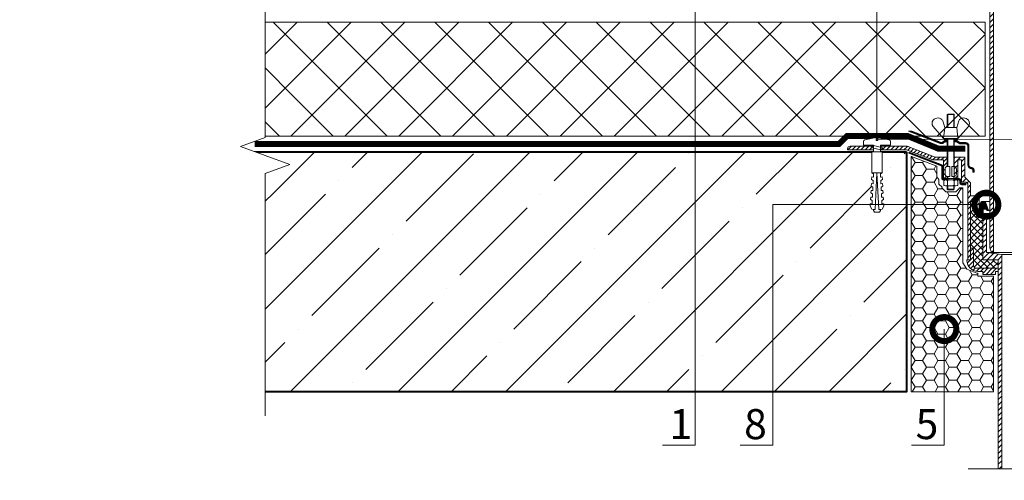
# Model space of a CAD drawing. Units: millimetres. Extents: x -40574 to 121699, y -27137 to 2974.
# Drawn here: x 81618 to 82439, y -1877 to -1493 of the extents above; entities that cross this region are included whole.
import ezdxf
from ezdxf import colors
from ezdxf.entities.mleader import LeaderData, LeaderLine
from ezdxf.math import Vec2, Vec3

# ---------------------------------------------------------------- set-up
doc = ezdxf.new("R2010")
doc.units = ezdxf.units.MM
doc.linetypes.add('штриховая 50', pattern=[1, 0.5, -0.5])
doc.layers.get('0').update_dxf_attribs({"lineweight": 30})
for name, color, linetype, lineweight in [('FP-XX-МАРКИ ПОМЕЩЕНИЙ', 250, 'Continuous', 25), ('TN-БЕТОН', 251, 'Continuous', 40), ('TN-ГЕРМЕТИК', 20, 'Continuous', 30), ('TN-КРЕПЕЖ', 7, 'Continuous', 15), ('TN-ПАРОИЗОЛЯЦИЯ', 94, 'Continuous', 15), ('TN-СИСТЕМА', 243, 'Continuous', 15)]:
    doc.layers.add(name, color=color, linetype=linetype, lineweight=lineweight)
for name, color, linetype, lineweight, true_color in [('TN-АННОТАЦИИ', 7, 'Continuous', 20, 0x000000), ('TN-АННОТАЦИИ @ 10', 7, 'Continuous', 20, 0x000000), ('TN-ВОРОНКА', 7, 'Continuous', 15, 0x000000)]:
    doc.layers.add(name, color=color, linetype=linetype, lineweight=lineweight, true_color=true_color)
doc.styles.add('Arial', font='ariali.ttf')
doc.styles.add('TN-Текст', font='isocpeur.ttf')
pattern_1 = [(45, (-1625, -12755.7), (-1.7960512, 1.7960512), [])]

# ---------------------------------------------------------------- blocks, each defined once
blk = doc.blocks.new('*U156')
at = {"layer": 'TN-БЕТОН', "lineweight": 13}
h = blk.add_hatch(dxfattribs=at)
h.set_pattern_fill('ANSI35', color=256, scale=10)
h.set_pattern_definition([(45, (0, -130.57), (-44.9013, 44.9013), []), (45, (44.9, -130.57), (-44.901, 44.901), [79.375, -15.875, 0, -15.875])])
h.paths.add_polyline_path([(0, 0), (200, 0), (200, 569.43), (0, 569.43)])
at = {"layer": 'TN-БЕТОН'}
blk.add_lwpolyline([(0, 0), (200, 0), (200, 569.43), (0, 569.43)], close=True, dxfattribs=at)
blk = doc.blocks.new('*U484')
at = {"lineweight": 9, "transparency": 33554559}
h = blk.add_hatch(dxfattribs=at)
h.set_pattern_fill('ANSI37', color=256, scale=10)
h.set_pattern_definition([(45, (-366.355, -1), (-22.4506, 22.4506), []), (135, (-366.355, -1), (-22.4506, -22.4506), [])])
h.paths.add_polyline_path([(633.64, 99), (0, 99), (0, 4), (633.64, 4)])
at = {"lineweight": 20}
blk.add_lwpolyline([(633.64, 99), (0, 99), (0, 4), (633.64, 4)], close=True, dxfattribs=at)
blk = doc.blocks.new('Воронка_Гайка')
at = {"layer": 'TN-ВОРОНКА'}
for points in [[(-2.82, -4.41), (-2.82, -0.69, 0.067464), (-3.3, -0.23, 0.22196), (-5.34, -0.23, 0.067464), (-5.82, -0.69), (-5.82, -4.41, 0.067464), (-5.34, -4.87, 0.22196), (-3.3, -4.87, 0.067464), (-2.82, -4.41), (-2.82, -0.69)], [(2.82, -4.41), (2.82, -0.69, -0.067464), (3.3, -0.23, -0.22196), (5.34, -0.23, -0.067464), (5.82, -0.69), (5.82, -4.41, -0.067464), (5.34, -4.87, -0.22196), (3.3, -4.87, -0.067464), (2.82, -4.41), (2.82, -0.69)], [(-1.99, -0.21, -0.101574), (1.99, -0.21, -5.887014)], [(-1.99, -4.9, 0.101574), (1.99, -4.9, 5.887014)]]:
    blk.add_lwpolyline(points, format="xyb", dxfattribs=at)
for points in [[(4.32, 0), (-4.32, 0)], [(-4.32, -5.1), (4.32, -5.1)]]:
    blk.add_lwpolyline(points, dxfattribs=at)
for centre, radius, start, end in [((-2.64, -0.69), 0.18, 138.63988, 180.09421), ((-2.64, -4.42), 0.18, 179.90579, 221.36012), ((-2.32, -0.96), 0.6, 118.83354, 139.27498), ((-2.32, -4.14), 0.6, 220.72502, 241.16646), ((-1.48, -2.55), 2.4, 102.13101, 118.02968), ((-1.48, -2.55), 2.4, 241.97032, 257.86899), ((1.48, -2.55), 2.4, 61.97032, 77.86899), ((1.48, -2.55), 2.4, 282.13101, 298.02968), ((2.32, -0.96), 0.6, 40.72502, 61.16646), ((2.32, -4.14), 0.6, 298.83354, 319.27498), ((2.64, -0.69), 0.18, 359.90579, 41.36012), ((2.64, -4.42), 0.18, 318.63988, 0.09421)]:
    blk.add_arc(centre, radius, start, end, dxfattribs=at)
blk = doc.blocks.new('Воронка_Зажимной винт')
at = {"layer": 'TN-ВОРОНКА'}
for p, q in [((-14.67, 0.98), (-6, -9)), ((-6.74, 5.73), (-5.04, 0)), ((6.74, 5.73), (5.04, 0)), ((14.67, 0.98), (6, -9))]:
    blk.add_line(p, q, dxfattribs=at)
blk.add_lwpolyline([(5.04, 0), (-5.04, 0), (-6, -9), (6, -9)], close=True, dxfattribs=at)
for points in [[(-2.94, -10.32), (-4.14, -10.32), (-5.34, -9.66), (-5.34, -9), (-4.14, -9.66), (-2.94, -9.66)], [(-4.74, -9.99), (-5.34, -10.32), (-5.34, -10.98), (-4.14, -10.32)], [(-2.94, -10.98), (-5.34, -10.98)], [(-3.09, -10.32), (-3.09, -9.66)], [(2.94, -10.32), (4.14, -10.32), (5.34, -9.66), (5.34, -9), (4.14, -9.66), (2.94, -9.66)], [(5.34, -10.98), (2.94, -10.98)], [(3.09, -10.32), (3.09, -9.66)], [(4.74, -9.99), (5.34, -10.32), (5.34, -10.98), (4.14, -10.32)]]:
    blk.add_lwpolyline(points, dxfattribs=at)
for centre, radius, start, end in [((-11.67, 3.56), 3.96, 139.91177, 220.617), ((-10.54, 2.67), 5.4, 88.50642, 140.44347), ((-10.42, 4), 4.06, 25.25156, 89.6755), ((10.42, 4), 4.06, 90.3245, 154.74844), ((10.54, 2.67), 5.4, 39.55653, 91.49358), ((11.67, 3.56), 3.96, 319.383, 40.08823)]:
    blk.add_arc(centre, radius, start, end, dxfattribs=at)
blk = doc.blocks.new('*U565')
at = {"ltscale": 100}
h = blk.add_hatch(dxfattribs=at)
h.set_pattern_fill('ANSI31')
h.set_pattern_definition([(45, (4e-12, 42.812), (-2.245064, 2.245064), [])])
h.paths.add_polyline_path([(-92.16, 264.93), (-92.16, 263.11), (-89.1, 263.11), (-89.1, 278.71), (-86.1, 278.71), (-86.1, 260.11), (-82.2, 260.11), (-81, 258.91), (-81, 249.91), (-70.5, 249.91), (-62.5, 241.91), (-62.5, 5.8), (-61, 1.8), (-59.5, 1.8), (-59.5, 243.15), (-69.26, 252.91), (-78, 252.91), (-78, 258.91), (-83.4, 264.31), (-83.4, 281.11), (-92.16, 281.11), (-92.16, 273.3)])
h.paths.add_polyline_path([(92.16, 264.93), (92.16, 263.11), (89.1, 263.11), (89.1, 278.71), (86.1, 278.71), (86.1, 260.11), (82.2, 260.11), (81, 258.91), (81, 249.91), (70.5, 249.91), (62.5, 241.91), (62.5, 5.8), (61, 1.8), (59.5, 1.8), (59.5, 243.15), (69.26, 252.91), (78, 252.91), (78, 258.91), (83.4, 264.31), (83.4, 281.11), (92.16, 281.11), (92.16, 273.3)])
h = blk.add_hatch()
h.set_pattern_fill('ANSI32', scale=0.1, style=0)
h.set_pattern_definition([(45, (-1625, -12754.5195), (-0.67351921, 0.67351921), []), (45, (-1624.551, -12754.5195), (-0.67351921, 0.67351921), [])])
h.paths.add_polyline_path([(-103.93, 92.71, 0.257942), (-101.06, 93.11), (-100.31, 93.67, -0.162278), (-99.71, 93.87), (-98.54, 93.87), (-98.54, 94.87), (-99.71, 94.87, 0.162278), (-100.91, 94.47), (-101.66, 93.91, -0.257942), (-103.57, 93.64), (-127.59, 102.85), (-130.38, 102.85)])
h.paths.add_polyline_path([(-82.9, 93.37), (-87.49, 93.37, -0.162278), (-88.09, 93.57), (-89.29, 94.47, 0.162278), (-90.49, 94.87), (-91.66, 94.87), (-91.66, 93.87), (-90.49, 93.87, -0.162278), (-89.89, 93.67), (-88.69, 92.77, 0.162278), (-87.49, 92.37), (-82.9, 92.37, -0.414214), (-80.9, 90.37), (-80.9, 74.57, 0.414214), (-77.9, 71.57), (-77.6, 71.57, -0.414214), (-76.6, 70.57), (-76.6, 68.77), (-75.6, 68.77), (-75.6, 70.57, 0.414214), (-77.6, 72.57), (-77.9, 72.57, -0.414214), (-79.9, 74.57), (-79.9, 90.37, 0.414214)])
h = blk.add_hatch()
h.set_pattern_fill('ANSI31', scale=0.8, style=0)
h.set_pattern_definition(pattern_1)
h.paths.add_polyline_path([(-179.1, 90.3), (-131.44, 90.3), (-107.98, 81.3), (-98.04, 81.3), (-98.04, 73.49, 0.381051), (-99.9, 71.4), (-99.9, 67.2, 0.381051), (-98.04, 65.11), (-98.04, 63.3), (-101.1, 63.3), (-101.1, 78.9), (-110.1, 78.9), (-132, 87.3), (-181.2, 87.3), (-181.2, 88.2, -0.414214)])
h = blk.add_hatch()
h.set_pattern_fill('ANSI32', scale=0.1, style=0)
h.set_pattern_definition([(45, (-1625, -12755.7), (-0.67351921, 0.67351921), []), (45, (-1624.551, -12755.7), (-0.67351921, 0.67351921), [])])
h.paths.add_polyline_path([(-82.62, 58.26), (-82.62, 59.22), (-86.22, 59.22, -0.414214), (-86.7, 59.7), (-86.7, 61.86, 0.414214), (-88.14, 63.3), (-91.68, 63.3), (-91.68, 62.34), (-88.14, 62.34, -0.414214), (-87.66, 61.86), (-87.66, 59.7, 0.414214), (-86.22, 58.26)])
h.paths.add_polyline_path([(-102.97, 74.07, -0.310581), (-102.66, 73.62), (-102.66, 63.78, 0.414214), (-101.22, 62.34), (-98.52, 62.34), (-98.52, 63.3), (-101.22, 63.3, -0.414214), (-101.7, 63.78), (-101.7, 73.62, 0.310581), (-102.62, 74.96), (-129.76, 85.37), (-130.1, 84.47)])
h = blk.add_hatch(dxfattribs=at)
h.set_pattern_fill('ANSI31')
edge = h.paths.add_edge_path()
edge.add_line((92.16, 73.49), (92.16, 81.3))
edge.add_line((92.16, 81.3), (83.4, 81.3))
edge.add_line((83.4, 81.3), (83.4, 64.5))
edge.add_line((83.4, 64.5), (78.6, 59.7))
edge.add_line((78.6, 59.7), (78.6, 49.38))
edge.add_arc((78.12, 49.38), 0.48, -90, 0, ccw=False)
edge.add_line((78.12, 48.9), (72.36, 48.9))
edge.add_arc((72.36, 47.94), 0.96, 90, 180)
edge.add_line((71.4, 47.94), (71.4, 34.38))
edge.add_arc((70.92, 34.38), 0.48, -90, 0, ccw=False)
edge.add_line((70.92, 33.9), (66.36, 33.9))
edge.add_arc((66.36, 32.94), 0.96, 90, 180)
edge.add_line((65.4, 32.94), (65.4, 1.8))
edge.add_line((65.4, 1.8), (52.5, 0))
edge.add_line((52.5, 0), (52.5, -178.52))
edge.add_line((52.5, -178.52), (55.5, -178.52))
edge.add_line((55.5, -178.52), (55.5, -4.2))
edge.add_line((55.5, -4.2), (68.4, -4.2))
edge.add_line((68.4, -4.2), (68.4, 29.94))
edge.add_arc((69.36, 29.94), 0.96, 90, 180, ccw=False)
edge.add_line((69.36, 30.9), (71.4, 30.9))
edge.add_arc((71.4, 33.42), 2.52, 270, 360)
edge.add_line((73.92, 33.42), (73.92, 43.44))
edge.add_arc((74.88, 43.44), 0.96, 90, 180, ccw=False)
edge.add_line((74.88, 44.4), (77.64, 44.4))
edge.add_arc((77.64, 43.44), 0.96, 0, 90, ccw=False)
edge.add_line((78.6, 43.44), (78.6, -4.2))
edge.add_line((78.6, -4.2), (80.52, -4.2))
edge.add_arc((80.52, -3.72), 0.48, 270, 360)
edge.add_line((81, -3.72), (81, 59.1))
edge.add_line((81, 59.1), (82.2, 60.3))
edge.add_line((82.2, 60.3), (86.1, 60.3))
edge.add_line((86.1, 60.3), (86.1, 78.9))
edge.add_line((86.1, 78.9), (89.1, 78.9))
edge.add_line((89.1, 78.9), (89.1, 63.3))
edge.add_line((89.1, 63.3), (92.16, 63.3))
edge.add_line((92.16, 63.3), (92.16, 65.11))
edge.add_line((92.16, 65.11), (92.16, 73.49))
edge = h.paths.add_edge_path()
edge.add_line((-92.16, 73.49), (-92.16, 81.3))
edge.add_line((-92.16, 81.3), (-83.4, 81.3))
edge.add_line((-83.4, 81.3), (-83.4, 64.5))
edge.add_line((-83.4, 64.5), (-78.6, 59.7))
edge.add_line((-78.6, 59.7), (-78.6, 49.38))
edge.add_arc((-78.12, 49.38), 0.48, 180, 270)
edge.add_line((-78.12, 48.9), (-72.36, 48.9))
edge.add_arc((-72.36, 47.94), 0.96, 0, 90, ccw=False)
edge.add_line((-71.4, 47.94), (-71.4, 34.38))
edge.add_arc((-70.92, 34.38), 0.48, 180, 270)
edge.add_line((-70.92, 33.9), (-66.36, 33.9))
edge.add_arc((-66.36, 32.94), 0.96, 0, 90, ccw=False)
edge.add_line((-65.4, 32.94), (-65.4, 1.8))
edge.add_line((-65.4, 1.8), (-52.5, 0))
edge.add_line((-52.5, 0), (-52.5, -178.52))
edge.add_line((-52.5, -178.52), (-55.5, -178.52))
edge.add_line((-55.5, -178.52), (-55.5, -4.2))
edge.add_line((-55.5, -4.2), (-68.4, -4.2))
edge.add_line((-68.4, -4.2), (-68.4, 29.94))
edge.add_arc((-69.36, 29.94), 0.96, 0, 90)
edge.add_line((-69.36, 30.9), (-71.4, 30.9))
edge.add_arc((-71.4, 33.42), 2.52, 180, 270, ccw=False)
edge.add_line((-73.92, 33.42), (-73.92, 43.44))
edge.add_arc((-74.88, 43.44), 0.96, 360, 450)
edge.add_line((-74.88, 44.4), (-77.64, 44.4))
edge.add_arc((-77.64, 43.44), 0.96, 90, 180)
edge.add_line((-78.6, 43.44), (-78.6, -4.2))
edge.add_line((-78.6, -4.2), (-80.52, -4.2))
edge.add_arc((-80.52, -3.72), 0.48, 180, 270, ccw=False)
edge.add_line((-81, -3.72), (-81, 59.1))
edge.add_line((-81, 59.1), (-82.2, 60.3))
edge.add_line((-82.2, 60.3), (-86.1, 60.3))
edge.add_line((-86.1, 60.3), (-86.1, 78.9))
edge.add_line((-86.1, 78.9), (-89.1, 78.9))
edge.add_line((-89.1, 78.9), (-89.1, 63.3))
edge.add_line((-89.1, 63.3), (-92.16, 63.3))
edge.add_line((-92.16, 63.3), (-92.16, 65.11))
edge.add_line((-92.16, 65.11), (-92.16, 73.49))
h = blk.add_hatch()
h.set_pattern_fill('ANSI37', scale=1.2, style=0)
h.set_pattern_definition([(45, (-1625, -12755.7), (-2.6940768, 2.6940768), []), (135, (-1625, -12755.7), (-2.6940768, -2.6940768), [])])
h.paths.add_polyline_path([(-68.4, -4.2), (-55.5, -4.2), (-55.5, -11.4), (-73.56, -11.4, -0.414214), (-76.08, -8.88), (-76.08, 3.9), (-76.38, 3.9), (-76.38, 5.4), (-78.6, 5.4), (-78.6, 43.44, -0.414214), (-77.64, 44.4), (-74.88, 44.4, -0.414214), (-73.92, 43.44), (-73.92, 33.42, 0.414214), (-71.4, 30.9), (-69.36, 30.9, -0.414214), (-68.4, 29.94)])
blk.add_hatch(color=252, dxfattribs=at).paths.add_polyline_path([(-66.01, 43.72, 0.314645), (-66.95, 44.38), (-68.5, 44.38, 0.414214), (-70.5, 42.38), (-70.5, 34.38), (-68, 34.38), (-68, 37.88), (-65.5, 37.88, 0.414214), (-64.5, 36.88), (-63.5, 36.88)])
h = blk.add_hatch()
h.set_pattern_fill('ANSI31', scale=0.8, style=0)
h.set_pattern_definition(pattern_1)
h.paths.add_polyline_path([(-55.5, -11.4), (-73.56, -11.4, -0.414214), (-76.08, -8.88), (-76.08, 3.9), (-76.38, 3.9), (-76.38, 5.4), (-78.6, 5.4), (-78.6, -4.2), (-80.52, -4.2), (-81.6, -4.2), (-81.6, -4.92, 0.414214), (-72.6, -13.92), (-68.4, -13.92), (-68.4, -16.44), (-57.9, -16.44), (-57.9, -13.92), (-55.5, -13.92)])
at = {"color": 7, "ltscale": 100}
blk.add_lwpolyline([(-92.16, 264.93), (-92.16, 263.11), (-89.1, 263.11), (-89.1, 278.71), (-86.1, 278.71), (-86.1, 260.11), (-82.2, 260.11), (-81, 258.91), (-81, 249.91), (-70.5, 249.91), (-62.5, 241.91), (-62.5, 5.8), (-61, 1.8), (-59.5, 1.8), (-59.5, 243.15), (-69.26, 252.91), (-78, 252.91), (-78, 258.91), (-83.4, 264.31), (-83.4, 281.11), (-92.16, 281.11), (-92.16, 273.3)], close=True, dxfattribs=at)
at = {"color": 7}
for points in [[(-92.16, 105.85), (-92.16, 116.65), (-92.64, 117.13), (-97.56, 117.13), (-98.04, 116.65), (-98.04, 105.85)], [(-92.16, 116.65), (-98.04, 116.65)], [(-97.56, 105.85), (-97.56, 117.13)], [(-92.64, 105.85), (-92.64, 117.13)], [(-98.04, 73.49), (-98.04, 96.85)], [(-97.56, 73.5), (-97.56, 96.85)], [(-92.64, 73.5), (-92.64, 96.85)], [(-92.16, 73.49), (-92.16, 96.85)], [(-98.52, 63.3), (-98.52, 62.34)], [(-98.04, 62.34), (-98.04, 65.11)], [(-97.56, 62.34), (-97.56, 65.1)], [(-92.64, 62.34), (-92.64, 65.1)], [(-92.16, 62.34), (-92.16, 65.11)], [(-91.68, 63.3), (-91.68, 62.34)], [(-92.16, 57.24), (-92.16, 54.42), (-92.64, 53.94), (-97.56, 53.94), (-98.04, 54.42), (-98.04, 57.24)], [(-92.16, 54.42), (-98.04, 54.42)], [(65.4, 1.8), (-65.4, 1.8)], [(-52.5, 0), (52.5, 0)], [(-80.5, -178.52), (-10, -178.52), (-5, -203.52), (5, -153.52), (10, -178.52), (80.5, -178.52)]]:
    blk.add_lwpolyline(points, dxfattribs=at)
at = {"color": 7, "ltscale": 100}
for points in [[(-98.04, 94.87), (-99.71, 94.87, 0.162278), (-100.91, 94.47), (-101.66, 93.91, -0.257942), (-103.57, 93.64), (-127.59, 102.85), (-130.38, 102.85), (-103.93, 92.71, 0.257942), (-101.06, 93.11), (-100.31, 93.67, -0.162278), (-99.71, 93.87), (-98.04, 93.87)], [(-92.16, 93.87), (-90.49, 93.87, -0.162278), (-89.89, 93.67), (-88.69, 92.77, 0.162278), (-87.49, 92.37), (-82.9, 92.37, -0.414214), (-80.9, 90.37), (-80.9, 74.57, 0.414214), (-77.9, 71.57), (-77.6, 71.57, -0.414214), (-76.6, 70.57), (-76.6, 68.77), (-75.6, 68.77), (-75.6, 70.57, 0.414214), (-77.6, 72.57), (-77.9, 72.57, -0.414214), (-79.9, 74.57), (-79.9, 90.37, 0.414214), (-82.9, 93.37), (-87.49, 93.37, -0.162278), (-88.09, 93.57), (-89.29, 94.47, 0.162278), (-90.49, 94.87), (-92.16, 94.87)]]:
    blk.add_lwpolyline(points, format="xyb", dxfattribs=at)
for points in [[(-98.54, 94.87), (-98.54, 93.87)], [(-91.66, 94.87), (-91.66, 93.87)], [(-97.56, 53.94), (-97.56, 57.24)], [(-92.64, 53.94), (-92.64, 57.24)], [(-72.36, 48.9), (-62.5, 48.9)], [(-66.95, 44.38), (-62.5, 44.38)], [(-68, 34.38), (-62.5, 34.38)], [(-63.5, 36.88), (-62.5, 36.88)]]:
    blk.add_lwpolyline(points, dxfattribs=at)
at = {"color": 7}
for points in [[(-98.04, 73.49), (-98.04, 81.3), (-107.98, 81.3), (-131.44, 90.3), (-179.1, 90.3, 0.414214), (-181.2, 88.2), (-181.2, 87.3), (-132, 87.3), (-110.1, 78.9), (-101.1, 78.9), (-101.1, 63.3), (-98.04, 63.3), (-98.04, 65.11)], [(-82.62, 59.22), (-86.22, 59.22, -0.414214), (-86.7, 59.7), (-86.7, 61.86, 0.414214), (-88.14, 63.3), (-101.22, 63.3, -0.414214), (-101.7, 63.78), (-101.7, 73.62, 0.310581), (-102.62, 74.96), (-129.76, 85.37), (-130.1, 84.47), (-102.97, 74.07, -0.310581), (-102.66, 73.62), (-102.66, 63.78, 0.414214), (-101.22, 62.34), (-88.14, 62.34, -0.414214), (-87.66, 61.86), (-87.66, 59.7, 0.414214), (-86.22, 58.26), (-82.62, 58.26), (-82.62, 59.22)], [(-76.38, 3.9), (-76.08, 3.9), (-76.08, -8.88, 0.414214), (-73.56, -11.4), (-55.5, -11.4), (-55.5, -13.92), (-57.9, -13.92), (-57.9, -16.44), (-68.4, -16.44), (-68.4, -13.92), (-72.6, -13.92, -0.414214), (-81.6, -4.92), (-81.6, -4.2), (-78.6, -4.2), (-78.6, 5.4), (-76.38, 5.4), (-76.38, 3.9)]]:
    blk.add_lwpolyline(points, format="xyb", dxfattribs=at)
for points in [[(-92.16, 73.49), (-92.16, 81.3), (-83.4, 81.3), (-83.4, 64.5), (-78.6, 59.7), (-78.6, 49.38, 0.414214), (-78.12, 48.9), (-72.36, 48.9, -0.414214), (-71.4, 47.94), (-71.4, 34.38, 0.414214), (-70.92, 33.9), (-66.36, 33.9, -0.414214), (-65.4, 32.94), (-65.4, 1.8), (-52.5, 0), (-52.5, -178.52), (-55.5, -178.52), (-55.5, -4.2), (-68.4, -4.2), (-68.4, 29.94, 0.414214), (-69.36, 30.9), (-71.4, 30.9, -0.414214), (-73.92, 33.42), (-73.92, 43.44, 0.414214), (-74.88, 44.4), (-77.64, 44.4, 0.414214), (-78.6, 43.44), (-78.6, -4.2), (-80.52, -4.2, -0.414214), (-81, -3.72), (-81, 59.1), (-82.2, 60.3), (-86.1, 60.3), (-86.1, 78.9), (-89.1, 78.9), (-89.1, 63.3), (-92.16, 63.3), (-92.16, 65.11)], [(-97.8, 65.1), (-96, 65.1), (-96, 73.5), (-97.8, 73.5, 0.414214), (-99.9, 71.4), (-99.9, 67.2, 0.414214)], [(-92.4, 65.1), (-94.2, 65.1), (-94.2, 73.5), (-92.4, 73.5, -0.414214), (-90.3, 71.4), (-90.3, 67.2, -0.414214)]]:
    blk.add_lwpolyline(points, format="xyb", close=True, dxfattribs=at)
at = {"color": 7, "ltscale": 100}
blk.add_lwpolyline([(-70.5, 34.38), (-68, 34.38), (-68, 37.88), (-65.5, 37.88), (-65.5, 37.88, 0.414214), (-64.5, 36.88), (-63.5, 36.88), (-66.01, 43.72, 0.314645), (-66.95, 44.38), (-68.5, 44.38, 0.414214), (-70.5, 42.38)], format="xyb", close=True, dxfattribs=at)
at = {"color": 7, "ltscale": 100, "xscale": -1}
blk.add_blockref('Воронка_Зажимной винт', (-95.1, 105.85), dxfattribs=at)
at = {"color": 7, "ltscale": 100}
blk.add_blockref('Воронка_Гайка', (-95.1, 62.34), dxfattribs=at)
blk = doc.blocks.new('*U165')
at = {"lineweight": 0}
blk.add_wipeout([(1839.9, 66.8), (1839.9, -1818.8), (1633.8, -1893.8), (2045.9, -2043.8), (1839.9, -2118.8), (1839.9, -3787.6), (1633.8, -3862.6), (2045.9, -4012.6), (1839.9, -4087.6), (1839.9, -7541.1), (0, -7541.1), (0, -4087.6), (206.1, -4012.6), (-206.1, -3862.6), (0, -3787.6), (0, -2118.8), (206.1, -2043.8), (-206.1, -1893.8), (0, -1818.8), (0, 66.8)], dxfattribs=at).dxf.layer = 'FP-XX-МАРКИ ПОМЕЩЕНИЙ'
at = {"linetype": 'Continuous'}
blk.add_lwpolyline([(0, -6106.3), (0, -4087.6), (0, -4087.6), (206.1, -4012.6), (-206.1, -3862.6), (0, -3787.6), (0, -3787.6), (0, -2118.8), (206.1, -2043.8), (-206.1, -1893.8), (0, -1818.8), (0, 200)], dxfattribs=at)
blk = doc.blocks.new('Дюбель')
at = {"color": 7, "lineweight": 0}
blk.add_wipeout([(-48.07, -2.8), (-49, -2.8), (-50.4, -2.1), (-50.4, 2.1), (-49, 2.8), (-48.07, 2.8), (-48.13, 1.6), (-17.61, 0), (-48.13, -1.6)], dxfattribs=at)
blk.add_wipeout([(-17.5, 4.2), (-18.27, 2.84), (-21.07, 2.99), (-21, 4.38), (-23.09, 4.49), (-23.86, 3.13), (-26.66, 3.28), (-26.59, 4.68), (-28.68, 4.79), (-29.46, 3.42), (-32.25, 3.57), (-32.18, 4.97), (-34.28, 5.08), (-35.05, 3.72), (-37.85, 3.86), (-37.77, 5.26), (-39.87, 5.37), (-40.64, 4.01), (-43.44, 4.16), (-43.36, 5.56), (-45.46, 5.67), (-47.98, 4.4), (-48.13, 1.6), (-17.61, 0), (-48.13, -1.6), (-47.98, -4.4), (-45.46, -5.67), (-43.36, -5.56), (-43.44, -4.16), (-40.64, -4.01), (-39.87, -5.37), (-37.77, -5.26), (-37.85, -3.86), (-35.05, -3.72), (-34.28, -5.08), (-32.18, -4.97), (-32.25, -3.57), (-29.46, -3.42), (-28.68, -4.79), (-26.59, -4.68), (-26.66, -3.28), (-23.86, -3.13), (-23.09, -4.49), (-21, -4.38), (-21.07, -2.99), (-18.27, -2.84), (-17.5, -4.2)], dxfattribs=at)
blk.add_wipeout([(0, -4.2), (0, 4.2), (-17.5, 4.2), (-17.5, -4.2)], dxfattribs=at)
at = {"color": 7}
for points in [[(-48.07, -2.8), (-49, -2.8), (-50.4, -2.1), (-50.4, 2.1), (-49, 2.8), (-48.07, 2.8), (-48.13, 1.6), (-17.61, 0), (-48.13, -1.6)], [(-17.5, 4.2), (-18.27, 2.84), (-21.07, 2.99), (-21, 4.38), (-23.09, 4.49), (-23.86, 3.13), (-26.66, 3.28), (-26.59, 4.68), (-28.68, 4.79), (-29.46, 3.42), (-32.25, 3.57), (-32.18, 4.97), (-34.28, 5.08), (-35.05, 3.72), (-37.85, 3.86), (-37.77, 5.26), (-39.87, 5.37), (-40.64, 4.01), (-43.44, 4.16), (-43.36, 5.56), (-45.46, 5.67), (-47.98, 4.4), (-48.13, 1.6), (-17.61, 0), (-48.13, -1.6), (-47.98, -4.4), (-45.46, -5.67), (-43.36, -5.56), (-43.44, -4.16), (-40.64, -4.01), (-39.87, -5.37), (-37.77, -5.26), (-37.85, -3.86), (-35.05, -3.72), (-34.28, -5.08), (-32.18, -4.97), (-32.25, -3.57), (-29.46, -3.42), (-28.68, -4.79), (-26.59, -4.68), (-26.66, -3.28), (-23.86, -3.13), (-23.09, -4.49), (-21, -4.38), (-21.07, -2.99), (-18.27, -2.84), (-17.5, -4.2)], [(0, -4.2), (0, 4.2), (-17.5, 4.2), (-17.5, -4.2), (0, -4.2)]]:
    blk.add_lwpolyline(points, close=True, dxfattribs=at)
blk = doc.blocks.new('*U152')
at = {"color": 252, "lineweight": 0, "ltscale": 100, "style": 'Arial', "flags": 9}
for tag, p in [('ТИП', (-24.05, -63.64)), ('ОПИСАНИЕ', (5.91, -65.21))]:
    blk.add_attdef(tag, p, '', height=25, rotation=267, dxfattribs=at)
at = {"color": 251, "lineweight": 0}
blk.add_wipeout([(-6.89, 4.66), (-9.83, 2.02), (-7.18, -0.93), (-1.64, -1.22), (-2.08, -9.61), (0.92, -9.76), (1.82, -9.5), (2.35, -8.72), (4.86, 0.54), (2.36, 0.68), (2.43, 2.07), (4.93, 1.94), (3.41, 11.42), (2.96, 12.25), (2.1, 12.61), (-0.91, 12.76), (-1.35, 4.37)], dxfattribs=at)
at = {"color": 7}
blk.add_lwpolyline([(-7.18, -0.93), (-1.64, -1.22), (-2.08, -9.61), (0.92, -9.76, 0.355257), (2.35, -8.72), (4.86, 0.54), (2.36, 0.68), (2.43, 2.07), (4.93, 1.94), (3.41, 11.42, 0.355257), (2.1, 12.61), (-0.91, 12.76), (-1.35, 4.37), (-6.89, 4.66)], format="xyb", dxfattribs=at)
blk.add_lwpolyline([(-7.18, -0.93), (-6.89, 4.66)], dxfattribs=at)
at = {"color": 7, "xscale": -1, "rotation": 177.0000000000022}
blk.add_blockref('Дюбель', (-7.03, 1.87), dxfattribs=at)
at = {"color": 7}
blk.add_lwpolyline([(-5.2, 4.79), (-3.65, -3.25), (-1.94, -1.4), (-3.49, 6.64)], close=True, dxfattribs=at)
blk = doc.blocks.new('_DotSmall')
at = {"color": 0, "linetype": 'ByBlock', "const_width": 0.5}
blk.add_lwpolyline([(-0.0625, 0, 1), (0.0625, 0, 1)], format="xyb", close=True, dxfattribs=at)

msp = doc.modelspace()

# ---------------------------------------------------------------- hatches: boundary and pattern name
at = {"layer": 'TN-ГЕРМЕТИК', "lineweight": 18}
h = msp.add_hatch(dxfattribs=at)
h.set_pattern_fill('HONEY', color=256, scale=2)
h.set_pattern_definition([(360, (28110.3223, 2622.357), (9.525, 5.4992613), [6.35, -12.7]), (120, (28110.3223, 2622.357), (-9.525, 5.4992613), [6.35, -12.7]), (60, (28110.3223, 2622.357), (2e-08, 10.9985226), [-12.7, 6.35])])
h.paths.add_polyline_path([(82361.61, -1803.14), (82361.61, -1607.14), (82361.82, -1607.14), (82382.86, -1615.29), (82382.86, -1624.13), (82384.69, -1626.26), (82384.69, -1630.23), (82387.23, -1632.64), (82387.17, -1633.27), (82390.39, -1636.5), (82398.62, -1636.5), (82401.45, -1633.67), (82401.45, -1633.2), (82404.61, -1633.2), (82404.61, -1695.77), (82407.97, -1700.94), (82416.21, -1704.36), (82417.21, -1704.36), (82417.21, -1706.88), (82430.11, -1706.88), (82430.11, -1803.14)])

# ---------------------------------------------------------------- linework, layer by layer
msp.add_lwpolyline([(82361.61, -1803.14), (82361.61, -1607.14), (82361.82, -1607.14), (82382.86, -1615.29), (82382.86, -1624.13), (82384.69, -1626.26), (82384.69, -1630.23), (82387.23, -1632.64), (82387.17, -1633.27), (82390.39, -1636.5), (82398.62, -1636.5), (82401.45, -1633.67), (82401.45, -1633.2), (82404.61, -1633.2), (82404.61, -1695.77), (82407.97, -1700.94), (82416.21, -1704.36), (82417.21, -1704.36), (82417.21, -1706.88), (82430.11, -1706.88), (82430.11, -1803.14)], close=True, dxfattribs=at)
at = {"layer": 'TN-ПАРОИЗОЛЯЦИЯ', "linetype": 'штриховая 50', "ltscale": 10, "const_width": 5}
msp.add_lwpolyline([(81814.14, -1596.64), (82301.36, -1596.64), (82307.86, -1590.14), (82358.81, -1590.14), (82384.3, -1600.6), (82406.68, -1600.6)], dxfattribs=at)

# ---------------------------------------------------------------- block references
at = {"xscale": -1, "rotation": 89.99999999999993}
msp.add_blockref('*U156', (82357.61, -1603.14), dxfattribs=at)
at = {"layer": 'TN-СИСТЕМА', "ltscale": 100, "xscale": -1}
msp.add_blockref('*U484', (82423.11, -1594.14), dxfattribs=at)

# ---------------------------------------------------------------- leaders
at = {"layer": 'TN-АННОТАЦИИ @ 10'}
ml = msp.add_multileader_mtext('Standard', dxfattribs=at)
ml.set_content('1', color=256, style='TN-Текст')
ml.set_leader_properties(color=256, linetype='ByLayer', lineweight=-1)
ml.set_arrow_properties(name='DOTSMALL')
ml.build(insert=Vec2(0, 0))
ml.multileader.update_dxf_attribs({"text_left_attachment_type": 6, "text_right_attachment_type": 6, "dogleg_length": 100, "arrow_head_size": 40, "scale": 10})
ctx = ml.context
ctx.base_point, ctx.scale, ctx.char_height, ctx.arrow_head_size, ctx.landing_gap_size, ctx.plane_origin = Vec3(82165.72, -1847.57), 10, 25, 40, 0, Vec3(84187.32, -1955.01)
ctx.left_attachment, ctx.right_attachment, ctx.text_align_type = 6, 6, 1
notes = []
notes.append((ctx, [(1, (1, 1, 0), (82181.4, -1847.57), (-1, 0), 8.18, [(1, [(82181.4, -1396.66)], 0, [])])]))
ctx.mtext.insert, ctx.mtext.rotation, ctx.mtext.alignment, ctx.mtext.line_spacing_style, ctx.mtext.flow_direction = Vec3(82169.47, -1817.57), 6.283185, 2, 2, 5
for ctx, leaders in notes:
    for number, flags, end, landing, length, lines in leaders:
        leader = LeaderData()
        leader.index, (leader.has_last_leader_line, leader.has_dogleg_vector, leader.attachment_direction) = number, flags
        leader.last_leader_point, leader.dogleg_vector, leader.dogleg_length = Vec3(end), Vec3(landing), length
        for number, points, colour, breaks in lines:
            line = LeaderLine()
            line.index, line.vertices, line.color, line.breaks = number, Vec3.list(points), colors.encode_raw_color(colour), breaks
            leader.lines.append(line)
        ctx.leaders.append(leader)

# ---------------------------------------------------------------- next in the draw order: block references
at = {"layer": 'TN-АННОТАЦИИ', "xscale": 0.09999999999999996, "yscale": 0.09999999999999996, "zscale": 0.09999999999999996, "rotation": 180}
msp.add_blockref('*U165', (81822.8, -1803.16), dxfattribs=at)
at = {"layer": 'TN-ВОРОНКА', "ltscale": 100}
msp.add_blockref('*U565', (82489.61, -1688.87), dxfattribs=at)

# ---------------------------------------------------------------- next in the draw order: block references
at = {"layer": 'TN-КРЕПЕЖ', "ltscale": 100, "xscale": -1, "rotation": 267.0000000000022}
msp.add_blockref('*U152', (82331.51, -1596.02), dxfattribs=at)

# ---------------------------------------------------------------- next in the draw order: leaders
at = {"layer": 'TN-АННОТАЦИИ @ 10'}
ml = msp.add_multileader_mtext('Standard', dxfattribs=at)
ml.set_content(' XPS ТЕХНОНИКОЛЬ CARBON SOLID 500', color=256, style='TN-Текст')
ml.set_leader_properties(color=256, linetype='ByLayer', lineweight=-1)
ml.set_arrow_properties(name='DOTSMALL')
ml.build(insert=Vec2(0, 0))
ml.multileader.update_dxf_attribs({"text_left_attachment_type": 6, "text_right_attachment_type": 6, "dogleg_length": 100, "arrow_head_size": 50, "scale": 10})
ctx = ml.context
ctx.base_point, ctx.scale, ctx.char_height, ctx.arrow_head_size, ctx.landing_gap_size, ctx.plane_origin = Vec3(82367.8, -915.27), 10, 25, 50, 0, Vec3(85091, -2287.51)
ctx.left_attachment, ctx.right_attachment, ctx.text_align_type = 6, 6, 2
notes = []
notes.append((ctx, [(1, (1, 1, 0), (82988.48, -915.27), (-1, 0), 8.18, [(1, [(82988.48, -1539.67)], 0, [])])]))
ctx.mtext.insert, ctx.mtext.alignment, ctx.mtext.line_spacing_style, ctx.mtext.flow_direction = Vec3(82980.3, -885.27), 3, 2, 5
ml = msp.add_multileader_mtext('Standard', dxfattribs=at)
ml.set_content('5', color=256, style='TN-Текст')
ml.set_leader_properties(color=256, linetype='ByLayer', lineweight=-1)
ml.set_arrow_properties(name='DOTSMALL')
ml.build(insert=Vec2(0, 0))
ml.multileader.update_dxf_attribs({"text_left_attachment_type": 6, "text_right_attachment_type": 6, "dogleg_length": 100, "arrow_head_size": 40, "scale": 10})
ctx = ml.context
ctx.base_point, ctx.scale, ctx.char_height, ctx.arrow_head_size, ctx.landing_gap_size, ctx.plane_origin = Vec3(82368.43, -1847.57), 10, 25, 40, 0, Vec3(84395.07, -2788.4)
ctx.left_attachment, ctx.right_attachment, ctx.text_align_type = 6, 6, 1
notes.append((ctx, [(1, (1, 1, 0), (82389.11, -1847.57), (-1, 0), 8.18, [(1, [(82389.11, -1750.87)], 0, [])])]))
ctx.mtext.insert, ctx.mtext.rotation, ctx.mtext.alignment, ctx.mtext.line_spacing_style, ctx.mtext.flow_direction = Vec3(82374.68, -1817.57), 6.283185, 2, 2, 5
for ctx, leaders in notes:
    for number, flags, end, landing, length, lines in leaders:
        leader = LeaderData()
        leader.index, (leader.has_last_leader_line, leader.has_dogleg_vector, leader.attachment_direction) = number, flags
        leader.last_leader_point, leader.dogleg_vector, leader.dogleg_length = Vec3(end), Vec3(landing), length
        for number, points, colour, breaks in lines:
            line = LeaderLine()
            line.index, line.vertices, line.color, line.breaks = number, Vec3.list(points), colors.encode_raw_color(colour), breaks
            leader.lines.append(line)
        ctx.leaders.append(leader)

# ---------------------------------------------------------------- next in the draw order: leaders
ml = msp.add_multileader_mtext('Standard', dxfattribs=at)
ml.set_content('6/7', color=256, style='TN-Текст')
ml.set_leader_properties(color=256, linetype='ByLayer', lineweight=-1)
ml.set_arrow_properties(name='DOTSMALL')
ml.build(insert=Vec2(0, 0))
ml.multileader.update_dxf_attribs({"text_left_attachment_type": 6, "text_right_attachment_type": 6, "dogleg_length": 100, "arrow_head_size": 40, "scale": 10})
ctx = ml.context
ctx.base_point, ctx.scale, ctx.char_height, ctx.arrow_head_size, ctx.landing_gap_size, ctx.plane_origin = Vec3(82763.92, -1075.57), 10, 25, 40, 0, Vec3(80544.79, -1965.74)
ctx.left_attachment, ctx.right_attachment, ctx.text_align_type = 6, 6, 1
notes = []
notes.append((ctx, [(1, (1, 1, 0), (82646.91, -1075.57), (1, 0), 117.01, [(3, [(82646.91, -1391.21), (82333.01, -1391.92), (82333.01, -1076.46), (82646.91, -1593.69), (82333.01, -1592.64), (82333.01, -1076.46)], 0, [])])]))
ctx.mtext.insert, ctx.mtext.rotation, ctx.mtext.alignment, ctx.mtext.line_spacing_style, ctx.mtext.flow_direction = Vec3(82787.67, -1045.57), 6.283185, 2, 2, 5
ml = msp.add_multileader_mtext('Standard', dxfattribs=at)
ml.set_content('8', color=256, style='TN-Текст')
ml.set_leader_properties(color=256, linetype='ByLayer', lineweight=-1)
ml.set_arrow_properties(name='DOTSMALL')
ml.build(insert=Vec2(0, 0))
ml.multileader.update_dxf_attribs({"text_left_attachment_type": 6, "text_right_attachment_type": 6, "dogleg_length": 100, "arrow_head_size": 40, "scale": 10})
ctx = ml.context
ctx.base_point, ctx.scale, ctx.char_height, ctx.arrow_head_size, ctx.landing_gap_size, ctx.plane_origin = Vec3(82225.42, -1847.57), 10, 25, 40, 0, Vec3(84252.06, -2788.4)
ctx.left_attachment, ctx.right_attachment, ctx.text_align_type = 6, 6, 1
notes.append((ctx, [(1, (1, 1, 0), (82246.1, -1847.57), (-1, 0), 8.18, [(0, [(82424.21, -1647.23), (82246.1, -1647.23)], 0, [])])]))
ctx.mtext.insert, ctx.mtext.rotation, ctx.mtext.alignment, ctx.mtext.line_spacing_style, ctx.mtext.flow_direction = Vec3(82231.67, -1817.57), 6.283185, 2, 2, 5
for ctx, leaders in notes:
    for number, flags, end, landing, length, lines in leaders:
        leader = LeaderData()
        leader.index, (leader.has_last_leader_line, leader.has_dogleg_vector, leader.attachment_direction) = number, flags
        leader.last_leader_point, leader.dogleg_vector, leader.dogleg_length = Vec3(end), Vec3(landing), length
        for number, points, colour, breaks in lines:
            line = LeaderLine()
            line.index, line.vertices, line.color, line.breaks = number, Vec3.list(points), colors.encode_raw_color(colour), breaks
            leader.lines.append(line)
        ctx.leaders.append(leader)

doc.saveas('drawing.dxf')
